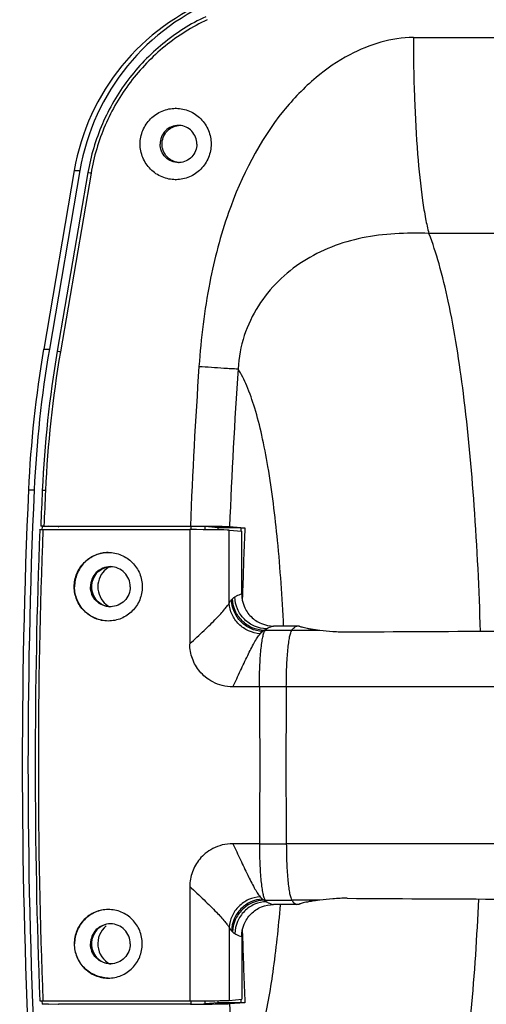
# Model space of a CAD drawing. Units: millimetres. Extents: x 0 to 2079, y 0 to 2940.
# Drawn here: x 1006 to 1071, y 1574 to 1712 of the extents above; entities that cross this region are included whole.
import ezdxf

# ---------------------------------------------------------------- set-up
doc = ezdxf.new("R2010")
doc.units = ezdxf.units.MM

msp = doc.modelspace()

# ---------------------------------------------------------------- linework, layer by layer
for p, q in [((1060.7, 1709.05), (1123.18, 1709.05)), ((1013.24, 1690.43), (1008.96, 1665.4)), ((1014.03, 1690.43), (1009.75, 1665.4)), ((1015.15, 1690.13), (1010.86, 1665.1)), ((1015.58, 1690.04), (1011.29, 1665.02)), ((1013.24, 1690.43), (1014.03, 1690.43)), ((1125.35, 1681.62), (1062.88, 1681.62)), ((1008.96, 1665.4), (1009.75, 1665.4)), ((1006.83, 1645.7), (1007.62, 1645.7)), ((1008.74, 1640.57), (1008.72, 1640.11)), ((1009.63, 1640.57), (1008.74, 1640.57)), ((1008.85, 1640.13), (1029.41, 1640.13)), ((1008.99, 1640.63), (1029.49, 1640.63)), ((1011.02, 1640.53), (1009.63, 1640.59)), ((1011.02, 1640.59), (1011.02, 1640.53)), ((1011.1, 1640.57), (1011.02, 1640.59)), ((1011.02, 1640.53), (1011.1, 1640.53)), ((1029.6, 1640.57), (1011.1, 1640.57)), ((1029.41, 1640.13), (1029.41, 1624.12)), ((1029.6, 1640.13), (1029.6, 1640.57)), ((1031.58, 1640.12), (1031.58, 1640.55)), ((1033.39, 1640.39), (1031.58, 1640.55)), ((1033.39, 1640.1), (1033.39, 1640.39)), ((1036.56, 1640.39), (1033.39, 1640.39)), ((1034.91, 1629.82), (1034.91, 1640.05)), ((1034.91, 1640.05), (1036.67, 1639.9)), ((1034.97, 1640.55), (1037.11, 1640.39)), ((1036.56, 1640.39), (1036.54, 1639.91)), ((1036.67, 1631.12), (1036.67, 1639.9)), ((1037.11, 1640.39), (1037.09, 1639.89)), ((1036.79, 1631.11), (1036.76, 1630.21)), ((1039.95, 1626.02), (1039.81, 1626.02)), ((1044.69, 1626.63), (1041.14, 1626.63)), ((1047.61, 1626.02), (1043.69, 1626.02)), ((1044.69, 1626.62), (1044.69, 1626.63)), ((1029.41, 1590.14), (1029.41, 1574.13)), ((1039.95, 1588.24), (1039.81, 1588.24)), ((1044.69, 1587.63), (1041.14, 1587.63)), ((1047.61, 1588.24), (1043.69, 1588.24)), ((1044.69, 1587.64), (1044.69, 1587.63)), ((1034.91, 1584.44), (1034.91, 1574.21)), ((1036.67, 1583.14), (1036.67, 1574.36)), ((1036.76, 1584.03), (1036.79, 1583.15)), ((1036.79, 1583.15), (1036.79, 1582.84)), ((1008.72, 1574.15), (1008.74, 1573.69)), ((1009.63, 1573.69), (1008.74, 1573.69)), ((1008.85, 1574.13), (1029.41, 1574.13)), ((1009.63, 1573.67), (1011.02, 1573.73)), ((1011.02, 1573.73), (1011.02, 1573.67)), ((1011.02, 1573.73), (1011.1, 1573.73)), ((1011.02, 1573.67), (1011.1, 1573.69)), ((1029.6, 1573.69), (1011.1, 1573.69)), ((1029.6, 1573.69), (1029.6, 1574.13)), ((1031.58, 1573.71), (1031.58, 1574.14)), ((1033.39, 1573.87), (1031.58, 1573.71)), ((1033.39, 1573.87), (1033.39, 1574.16)), ((1036.56, 1573.87), (1033.39, 1573.87)), ((1034.91, 1574.21), (1036.67, 1574.36)), ((1037.11, 1573.87), (1034.97, 1573.71)), ((1036.54, 1574.35), (1036.56, 1573.87))]:
    msp.add_line(p, q)
for centre, radius, start, end in [((1027.43, 1694.24), 4.89, 89.4419, 89.9999), ((1027.82, 1694.19), 2.54, 87.2451, 89.998), ((1027.82, 1694.07), 2.54, 270.002, 272.7549), ((1027.43, 1694.02), 4.89, 270.0001, 270.5581), ((1166.16, 1638.52), 157.56, 170.2854, 177.4171), ((1166.09, 1638.52), 157.05, 170.2854, 177.4171), ((1859.49, 1607.13), 830.68, 176.14435, 177.68871), ((1859.96, 1607.13), 825.67, 176.14435, 177.68011), ((1862.97, 1607.13), 855.08, 177.42024, 177.75532), ((1862.91, 1607.13), 854.57, 177.42024, 177.75344), ((1863.31, 1607.13), 855.54, 177.78994, 182.21006), ((1863.25, 1607.13), 855.04, 177.78813, 182.21187), ((1861.1, 1607.13), 824.66, 177.72346, 178.33338), ((1018.63, 1632.16), 2.77, 97.0193, 99.2308), ((1018.29, 1632.19), 2.74, 89.3389, 89.9999), ((1018.63, 1632.16), 2.77, 95.0076, 97.0193), ((1018.63, 1632.1), 2.77, 260.7692, 262.9807), ((1018.63, 1632.1), 2.77, 262.9807, 264.9924), ((1018.29, 1632.07), 2.74, 270.0001, 270.6611), ((1042.96, 128.33), 1497.69, 89.97203, 90.1149), ((1089.72, -3858.94), 5484.83, 89.96903, 90.39976), ((1042.18, 509.65), 1108.48, 89.96171, 90.1566), ((3843.94, 1628.63), 2804.81, 180.21471, 180.43923), ((-417.03, 1616.64), 1459.96, 359.62672, 0.05822), ((3843.94, 1585.63), 2804.81, 179.56077, 179.78529), ((-417.03, 1597.62), 1459.96, 359.94178, 0.37328), ((1042.18, 2704.61), 1108.48, 269.8434, 270.03829), ((1089.72, 7073.2), 5484.83, 269.60024, 270.03097), ((1042.96, 3085.93), 1497.69, 269.8851, 270.02797), ((1018.29, 1582.19), 2.74, 89.3389, 89.9999), ((1861.1, 1607.13), 824.66, 181.68808, 182.31119), ((1018.29, 1582.07), 2.74, 270.0001, 270.6611), ((1859.97, 1607.13), 825.67, 182.31988, 183.18816)]:
    msp.add_arc(centre, radius, start, end)
for centre, major_axis, ratio, start_param, end_param in [((1044.05, 1685.07), (0, 31.5), 0.992546, 6.649006, 7.683114), ((1044.84, 1685.07), (0, 31.5), 0.992546, 6.649006, 7.683114), ((1163.53, 1638.53), (0, 158.04), 0.992546, 1.399929, 1.525433), ((1164.33, 1638.53), (0, 158.04), 0.992546, 1.399929, 1.525433), ((1850.12, 1607.13), (0, 850.5), 0.992546, 1.525433, 1.622056), ((1850.92, 1607.13), (0, 850.5), 0.992546, 1.525433, 1.622056), ((1030.02, 1640.04), (5, -0.01), 0.017325, 0.209476, 1.693006), ((1029.82, 1640.54), (1.8, 0), 0.017325, 0.209476, 1.693006), ((1019.7, 1582.13), (0, 3.2), 0.992546, 0.673198, 2.67092), ((1030.02, 1574.22), (5, 0.01), 0.017325, -1.693006, -0.209476), ((1029.82, 1573.72), (1.8, 0), 0.017325, -1.693006, -0.209476)]:
    msp.add_ellipse(centre, major_axis=major_axis, ratio=ratio, start_param=start_param, end_param=end_param)
for points, knots in [([(1031.63, 1711.96), (1029.5, 1710.95), (1025.47, 1708.4), (1020.51, 1703.24), (1016.91, 1697.05), (1015.55, 1692.46), (1015.15, 1690.13)], [0, 0, 0, 0, 0.24941, 0.499213, 0.749434, 1, 1, 1, 1]), ([(1031.84, 1711.54), (1029.74, 1710.54), (1025.76, 1708.04), (1020.87, 1702.96), (1017.31, 1696.87), (1015.97, 1692.34), (1015.58, 1690.04)], [0, 0, 0, 0, 0.249409, 0.499211, 0.749433, 1, 1, 1, 1]), ([(1060.7, 1709.05), (1057.63, 1709.05), (1052.64, 1707.48), (1046.74, 1703.41), (1040.12, 1696.54), (1035.07, 1686.54), (1031.85, 1674.22), (1030.96, 1666.92), (1030.69, 1662.99)], [0, 0, 0, 0, 0.154881, 0.250425, 0.359977, 0.631421, 0.801583, 1, 1, 1, 1]), ([(1060.7, 1709.05), (1060.7, 1706.2), (1060.8, 1700.74), (1061.21, 1693.13), (1061.77, 1687.5), (1062.36, 1683.82), (1062.69, 1682.29), (1062.88, 1681.62)], [0, 0, 0, 0, 0.309558, 0.593964, 0.830265, 0.924355, 1, 1, 1, 1]), ([(1022.46, 1694.13), (1022.46, 1694.78), (1022.72, 1696.09), (1023.82, 1697.75), (1025.47, 1698.87), (1026.78, 1699.13), (1027.43, 1699.13)], [0, 0, 0, 0, 0.250896, 0.501218, 0.750866, 1, 1, 1, 1]), ([(1027.47, 1699.13), (1028.12, 1699.12), (1029.41, 1698.85), (1031.04, 1697.74), (1032.13, 1696.08), (1032.39, 1694.78), (1032.39, 1694.13)], [0, 0, 0, 0, 0.249135, 0.498787, 0.74911, 1, 1, 1, 1]), ([(1027.82, 1696.73), (1027.16, 1696.73), (1025.79, 1696.17), (1025.24, 1694.79), (1025.24, 1694.13)], [0, 0, 0, 0, 0.498677, 1, 1, 1, 1]), ([(1025.52, 1694.13), (1025.52, 1694.75), (1025.99, 1696.03), (1027.21, 1696.65), (1027.83, 1696.72)], [0, 0, 0, 0, 0.501237, 1, 1, 1, 1]), ([(1030.4, 1694.13), (1030.4, 1694.77), (1029.89, 1696.11), (1028.58, 1696.7), (1027.95, 1696.73)], [0, 0, 0, 0, 0.501296, 1, 1, 1, 1]), ([(1027.43, 1689.13), (1026.78, 1689.13), (1025.47, 1689.39), (1023.82, 1690.51), (1022.72, 1692.17), (1022.46, 1693.48), (1022.46, 1694.13)], [0, 0, 0, 0, 0.249134, 0.498782, 0.749104, 1, 1, 1, 1]), ([(1027.82, 1691.53), (1027.16, 1691.53), (1025.79, 1692.09), (1025.24, 1693.47), (1025.24, 1694.13)], [0, 0, 0, 0, 0.498677, 1, 1, 1, 1]), ([(1027.83, 1691.54), (1027.21, 1691.61), (1025.99, 1692.23), (1025.52, 1693.51), (1025.52, 1694.13)], [0, 0, 0, 0, 0.498763, 1, 1, 1, 1]), ([(1032.39, 1694.13), (1032.39, 1693.48), (1032.13, 1692.18), (1031.04, 1690.52), (1029.41, 1689.41), (1028.12, 1689.14), (1027.47, 1689.13)], [0, 0, 0, 0, 0.25089, 0.501213, 0.750865, 1, 1, 1, 1]), ([(1030.4, 1694.13), (1030.4, 1693.49), (1029.89, 1692.15), (1028.58, 1691.56), (1027.95, 1691.53)], [0, 0, 0, 0, 0.501296, 1, 1, 1, 1]), ([(1015.58, 1690.04), (1015.47, 1690.06), (1015.43, 1690.08), (1015.11, 1690.12), (1015.15, 1690.13)], [0, 0, 0, 0, 0.740839, 1, 1, 1, 1]), ([(1062.88, 1681.62), (1061.29, 1681.65), (1058.16, 1681.65), (1052.1, 1680.94), (1046.36, 1678.74), (1041.68, 1675.03), (1038.83, 1671.51), (1036.83, 1667.32), (1036.25, 1664.23), (1036.16, 1662.65)], [0, 0, 0, 0, 0.130307, 0.256833, 0.501003, 0.622295, 0.744617, 0.87021, 1, 1, 1, 1]), ([(1070.09, 1625.86), (1069.92, 1631.74), (1069.39, 1642.87), (1067.96, 1658.32), (1066.23, 1669.63), (1064.43, 1677.09), (1063.42, 1680.23), (1062.88, 1681.62)], [0, 0, 0, 0, 0.312583, 0.592429, 0.825122, 0.920264, 1, 1, 1, 1]), ([(1011.29, 1665.02), (1011.18, 1665.04), (1011.15, 1665.05), (1010.82, 1665.1), (1010.86, 1665.1)], [0, 0, 0, 0, 0.740839, 1, 1, 1, 1]), ([(1030.69, 1662.99), (1031.85, 1662.91), (1033.67, 1662.8), (1035.5, 1662.67), (1036.16, 1662.65)], [0, 0, 0, 0, 0.634455, 1, 1, 1, 1]), ([(1042.54, 1626.63), (1042.35, 1630.62), (1041.84, 1638.09), (1040.75, 1647.01), (1039.57, 1653.19), (1038.6, 1656.97), (1037.52, 1660.1), (1036.64, 1661.9), (1036.16, 1662.65)], [0, 0, 0, 0, 0.325249, 0.609369, 0.731254, 0.837578, 0.927278, 1, 1, 1, 1]), ([(1009.2, 1645.6), (1009.14, 1645.6), (1009.05, 1645.6), (1008.67, 1645.62), (1008.76, 1645.62)], [0, 0, 0, 0, 0.409511, 1, 1, 1, 1]), ([(1008.41, 1640.12), (1008.41, 1640.13), (1008.43, 1640.12), (1008.45, 1640.13), (1008.49, 1640.13), (1008.54, 1640.13), (1008.61, 1640.13), (1008.71, 1640.13), (1008.79, 1640.13), (1008.85, 1640.13)], [0, 0, 0, 0, 0.019092, 0.074557, 0.164716, 0.286696, 0.436384, 0.609016, 1, 1, 1, 1]), ([(1008.99, 1640.63), (1008.88, 1640.63), (1008.84, 1640.62), (1008.51, 1640.63), (1008.55, 1640.62)], [0, 0, 0, 0, 0.741245, 1, 1, 1, 1]), ([(1029.49, 1640.63), (1030.65, 1640.63), (1032.23, 1640.62), (1034.06, 1640.59), (1034.73, 1640.57), (1034.97, 1640.55)], [0, 0, 0, 0, 0.634378, 0.867441, 1, 1, 1, 1]), ([(1036.56, 1640.39), (1036.62, 1640.39), (1036.8, 1640.39), (1036.99, 1640.4), (1037.11, 1640.39)], [0, 0, 0, 0, 0.331832, 1, 1, 1, 1]), ([(1013.23, 1632.13), (1013.23, 1632.75), (1013.48, 1634.01), (1014.54, 1635.61), (1016.12, 1636.68), (1017.38, 1636.93), (1018, 1636.93)], [0, 0, 0, 0, 0.250867, 0.501223, 0.750865, 1, 1, 1, 1]), ([(1018, 1636.93), (1017.38, 1636.92), (1016.14, 1636.66), (1014.57, 1635.59), (1013.53, 1634), (1013.28, 1632.75), (1013.28, 1632.13)], [0, 0, 0, 0, 0.249136, 0.498782, 0.749135, 1, 1, 1, 1]), ([(1018, 1636.93), (1018.62, 1636.93), (1019.87, 1636.68), (1021.45, 1635.61), (1022.51, 1634.01), (1022.76, 1632.75), (1022.76, 1632.13)], [0, 0, 0, 0, 0.249135, 0.498777, 0.749133, 1, 1, 1, 1]), ([(1018.29, 1634.93), (1017.93, 1634.93), (1017.2, 1634.78), (1016.27, 1634.16), (1015.65, 1633.23), (1015.51, 1632.49), (1015.51, 1632.13)], [0, 0, 0, 0, 0.249135, 0.498776, 0.749118, 1, 1, 1, 1]), ([(1015.61, 1632.13), (1015.61, 1632.49), (1015.75, 1633.2), (1016.34, 1634.12), (1017.23, 1634.75), (1017.94, 1634.92), (1018.29, 1634.93)], [0, 0, 0, 0, 0.250858, 0.501205, 0.750864, 1, 1, 1, 1]), ([(1021.07, 1632.13), (1021.07, 1632.49), (1020.93, 1633.22), (1020.32, 1634.15), (1019.4, 1634.77), (1018.68, 1634.93), (1018.32, 1634.93)], [0, 0, 0, 0, 0.250877, 0.501218, 0.750865, 1, 1, 1, 1]), ([(1018, 1627.33), (1017.38, 1627.33), (1016.12, 1627.58), (1014.54, 1628.65), (1013.48, 1630.25), (1013.23, 1631.51), (1013.23, 1632.13)], [0, 0, 0, 0, 0.249135, 0.498777, 0.749133, 1, 1, 1, 1]), ([(1018, 1627.33), (1017.38, 1627.34), (1016.14, 1627.6), (1014.57, 1628.67), (1013.53, 1630.26), (1013.28, 1631.51), (1013.28, 1632.13)], [0, 0, 0, 0, 0.249136, 0.498782, 0.749135, 1, 1, 1, 1]), ([(1018.29, 1629.33), (1017.93, 1629.33), (1017.2, 1629.48), (1016.27, 1630.1), (1015.65, 1631.03), (1015.51, 1631.77), (1015.51, 1632.13)], [0, 0, 0, 0, 0.249135, 0.498776, 0.749118, 1, 1, 1, 1]), ([(1018.29, 1629.33), (1017.94, 1629.34), (1017.23, 1629.51), (1016.34, 1630.14), (1015.75, 1631.06), (1015.61, 1631.77), (1015.61, 1632.13)], [0, 0, 0, 0, 0.249136, 0.498795, 0.749142, 1, 1, 1, 1]), ([(1022.76, 1632.13), (1022.76, 1631.51), (1022.51, 1630.25), (1021.45, 1628.65), (1019.87, 1627.58), (1018.62, 1627.33), (1018, 1627.33)], [0, 0, 0, 0, 0.250867, 0.501223, 0.750865, 1, 1, 1, 1]), ([(1021.07, 1632.13), (1021.07, 1631.77), (1020.93, 1631.04), (1020.32, 1630.11), (1019.4, 1629.49), (1018.68, 1629.33), (1018.32, 1629.33)], [0, 0, 0, 0, 0.250877, 0.501218, 0.750865, 1, 1, 1, 1]), ([(1029.41, 1624.12), (1030.08, 1624.74), (1031.34, 1625.92), (1033, 1627.54), (1034.09, 1628.71), (1034.66, 1629.43), (1034.85, 1629.71), (1034.91, 1629.82)], [0, 0, 0, 0, 0.345009, 0.653445, 0.874412, 0.949102, 1, 1, 1, 1]), ([(1034.91, 1629.82), (1034.94, 1629.87), (1035.03, 1630.04), (1035.15, 1630.2), (1035.24, 1630.3)], [0, 0, 0, 0, 0.277948, 1, 1, 1, 1]), ([(1039.25, 1625.54), (1038.7, 1625.58), (1037.6, 1625.86), (1036.21, 1626.83), (1035.23, 1628.2), (1034.95, 1629.28), (1034.91, 1629.82)], [0, 0, 0, 0, 0.250982, 0.50397, 0.754693, 1, 1, 1, 1]), ([(1035.24, 1630.3), (1035.25, 1630.32), (1035.3, 1630.38), (1035.35, 1630.43), (1035.39, 1630.46)], [0, 0, 0, 0, 0.269054, 1, 1, 1, 1]), ([(1039.58, 1625.87), (1039.02, 1625.9), (1037.9, 1626.17), (1036.49, 1627.17), (1035.52, 1628.61), (1035.26, 1629.74), (1035.24, 1630.3)], [0, 0, 0, 0, 0.248063, 0.498793, 0.750218, 1, 1, 1, 1]), ([(1035.39, 1630.46), (1035.42, 1630.49), (1035.53, 1630.57), (1035.63, 1630.65), (1035.72, 1630.7)], [0, 0, 0, 0, 0.256464, 1, 1, 1, 1]), ([(1039.81, 1626.02), (1039.24, 1626.03), (1038.1, 1626.29), (1036.66, 1627.29), (1035.67, 1628.74), (1035.41, 1629.89), (1035.39, 1630.46)], [0, 0, 0, 0, 0.247811, 0.498333, 0.749821, 1, 1, 1, 1]), ([(1035.72, 1630.7), (1035.79, 1630.75), (1036.09, 1630.94), (1036.42, 1631.07), (1036.67, 1631.12)], [0, 0, 0, 0, 0.266397, 1, 1, 1, 1]), ([(1040.14, 1626.24), (1039.57, 1626.25), (1038.42, 1626.5), (1036.97, 1627.5), (1035.99, 1628.97), (1035.73, 1630.13), (1035.72, 1630.7)], [0, 0, 0, 0, 0.24752, 0.497659, 0.749157, 1, 1, 1, 1]), ([(1036.67, 1631.12), (1036.67, 1630.53), (1036.9, 1629.35), (1037.9, 1627.86), (1039.38, 1626.86), (1040.56, 1626.63), (1041.14, 1626.63)], [0, 0, 0, 0, 0.250857, 0.501206, 0.750849, 1, 1, 1, 1]), ([(1039.15, 1618.12), (1039.15, 1619.04), (1039.17, 1620.39), (1039.27, 1622.12), (1039.36, 1623.25), (1039.47, 1624.23), (1039.61, 1625.02), (1039.75, 1625.6), (1039.88, 1625.91), (1039.95, 1626.02)], [0, 0, 0, 0, 0.346146, 0.505949, 0.650394, 0.775064, 0.876455, 0.951759, 1, 1, 1, 1]), ([(1039.25, 1625.54), (1039.28, 1625.57), (1039.38, 1625.69), (1039.49, 1625.8), (1039.58, 1625.87)], [0, 0, 0, 0, 0.268273, 1, 1, 1, 1]), ([(1039.58, 1625.87), (1039.6, 1625.88), (1039.67, 1625.94), (1039.75, 1625.99), (1039.81, 1626.02)], [0, 0, 0, 0, 0.262358, 1, 1, 1, 1]), ([(1039.81, 1626.02), (1039.83, 1626.04), (1039.94, 1626.11), (1040.05, 1626.19), (1040.14, 1626.24)], [0, 0, 0, 0, 0.256131, 1, 1, 1, 1]), ([(1039.95, 1626.02), (1039.97, 1626.04), (1040.03, 1626.11), (1040.09, 1626.18), (1040.14, 1626.24)], [0, 0, 0, 0, 0.26125, 1, 1, 1, 1]), ([(1040.14, 1626.24), (1040.22, 1626.29), (1040.54, 1626.46), (1040.88, 1626.59), (1041.14, 1626.63)], [0, 0, 0, 0, 0.269715, 1, 1, 1, 1]), ([(1042.92, 1618.13), (1042.92, 1619.05), (1042.95, 1620.39), (1043.04, 1622.12), (1043.13, 1623.26), (1043.24, 1624.23), (1043.36, 1625.03), (1043.5, 1625.6), (1043.62, 1625.91), (1043.69, 1626.02)], [0, 0, 0, 0, 0.34664, 0.506644, 0.651233, 0.775966, 0.877299, 0.952359, 1, 1, 1, 1]), ([(1043.69, 1626.02), (1043.79, 1626.17), (1043.99, 1626.41), (1044.26, 1626.59), (1044.38, 1626.63)], [0, 0, 0, 0, 0.57098, 1, 1, 1, 1]), ([(1047.61, 1626.02), (1047.2, 1626.06), (1046.62, 1626.14), (1045.91, 1626.27), (1045.49, 1626.36), (1045.16, 1626.44), (1044.92, 1626.51), (1044.77, 1626.56), (1044.71, 1626.6), (1044.69, 1626.62), (1044.69, 1626.62)], [0, 0, 0, 0, 0.412776, 0.583014, 0.726255, 0.840695, 0.924783, 0.977515, 0.992192, 1, 1, 1, 1]), ([(1051.45, 1625.75), (1050.77, 1625.75), (1049.49, 1625.8), (1048.21, 1625.95), (1047.61, 1626.02)], [0, 0, 0, 0, 0.528421, 1, 1, 1, 1]), ([(1035.42, 1618.12), (1035.79, 1618.87), (1036.49, 1620.33), (1037.45, 1622.41), (1038.22, 1623.95), (1038.82, 1624.95), (1039.11, 1625.36), (1039.25, 1625.54)], [0, 0, 0, 0, 0.300636, 0.581526, 0.821133, 0.919196, 1, 1, 1, 1]), ([(1035.42, 1618.12), (1034.93, 1618.12), (1033.95, 1618.23), (1032.65, 1618.73), (1031.59, 1619.43), (1030.54, 1620.48), (1029.65, 1622.03), (1029.41, 1623.41), (1029.41, 1624.1)], [0, 0, 0, 0, 0.156956, 0.308922, 0.442564, 0.560845, 0.780095, 1, 1, 1, 1]), ([(1039.15, 1618.12), (1038.84, 1618.12), (1037.6, 1618.12), (1036.35, 1618.12), (1035.42, 1618.12)], [0, 0, 0, 0, 0.248412, 1, 1, 1, 1]), ([(1091.94, 1618.12), (1087.84, 1618.12), (1071.5, 1618.12), (1055.17, 1618.11), (1042.92, 1618.13)], [0, 0, 0, 0, 0.25081, 1, 1, 1, 1]), ([(1035.42, 1596.14), (1034.93, 1596.14), (1033.95, 1596.03), (1032.65, 1595.53), (1031.59, 1594.83), (1030.54, 1593.78), (1029.65, 1592.23), (1029.41, 1590.85), (1029.41, 1590.16)], [0, 0, 0, 0, 0.156956, 0.308922, 0.442564, 0.560845, 0.780095, 1, 1, 1, 1]), ([(1039.15, 1596.14), (1038.84, 1596.14), (1037.6, 1596.14), (1036.35, 1596.14), (1035.42, 1596.14)], [0, 0, 0, 0, 0.248412, 1, 1, 1, 1]), ([(1035.42, 1596.14), (1035.79, 1595.39), (1036.49, 1593.93), (1037.45, 1591.85), (1038.22, 1590.31), (1038.82, 1589.31), (1039.11, 1588.9), (1039.25, 1588.72)], [0, 0, 0, 0, 0.300636, 0.581526, 0.821133, 0.919196, 1, 1, 1, 1]), ([(1039.15, 1596.14), (1039.15, 1595.22), (1039.17, 1593.87), (1039.27, 1592.14), (1039.36, 1591.01), (1039.47, 1590.03), (1039.61, 1589.24), (1039.75, 1588.66), (1039.88, 1588.35), (1039.95, 1588.24)], [0, 0, 0, 0, 0.346146, 0.505949, 0.650394, 0.775064, 0.876455, 0.951759, 1, 1, 1, 1]), ([(1091.94, 1596.14), (1087.84, 1596.14), (1071.5, 1596.14), (1055.17, 1596.15), (1042.92, 1596.13)], [0, 0, 0, 0, 0.25081, 1, 1, 1, 1]), ([(1042.92, 1596.13), (1042.92, 1595.21), (1042.95, 1593.87), (1043.04, 1592.14), (1043.13, 1591), (1043.24, 1590.03), (1043.36, 1589.23), (1043.5, 1588.66), (1043.62, 1588.35), (1043.69, 1588.24)], [0, 0, 0, 0, 0.34664, 0.506644, 0.651233, 0.775966, 0.877299, 0.952359, 1, 1, 1, 1]), ([(1029.41, 1590.14), (1030.08, 1589.52), (1031.34, 1588.34), (1033, 1586.72), (1034.09, 1585.55), (1034.66, 1584.83), (1034.85, 1584.55), (1034.91, 1584.44)], [0, 0, 0, 0, 0.345009, 0.653445, 0.874412, 0.949102, 1, 1, 1, 1]), ([(1039.25, 1588.72), (1038.7, 1588.68), (1037.6, 1588.4), (1036.21, 1587.43), (1035.23, 1586.06), (1034.95, 1584.98), (1034.91, 1584.44)], [0, 0, 0, 0, 0.250982, 0.50397, 0.754693, 1, 1, 1, 1]), ([(1039.25, 1588.72), (1039.28, 1588.69), (1039.38, 1588.57), (1039.49, 1588.46), (1039.58, 1588.39)], [0, 0, 0, 0, 0.268273, 1, 1, 1, 1]), ([(1051.45, 1588.51), (1050.77, 1588.51), (1049.49, 1588.46), (1048.21, 1588.31), (1047.61, 1588.24)], [0, 0, 0, 0, 0.528421, 1, 1, 1, 1]), ([(1039.58, 1588.39), (1039.02, 1588.36), (1037.9, 1588.09), (1036.49, 1587.09), (1035.52, 1585.65), (1035.26, 1584.52), (1035.24, 1583.96)], [0, 0, 0, 0, 0.248063, 0.498793, 0.750218, 1, 1, 1, 1]), ([(1039.81, 1588.24), (1039.24, 1588.23), (1038.1, 1587.97), (1036.66, 1586.97), (1035.67, 1585.52), (1035.41, 1584.37), (1035.39, 1583.8)], [0, 0, 0, 0, 0.247811, 0.498333, 0.749821, 1, 1, 1, 1]), ([(1035.57, 1561.21), (1036.02, 1561.6), (1036.85, 1562.68), (1037.88, 1564.71), (1038.83, 1567.33), (1040.05, 1571.84), (1041.23, 1578.66), (1041.84, 1584.43), (1042.1, 1587.58)], [0, 0, 0, 0, 0.064426, 0.146645, 0.24765, 0.367085, 0.656119, 1, 1, 1, 1]), ([(1040.14, 1588.02), (1039.57, 1588.01), (1038.42, 1587.76), (1036.97, 1586.76), (1035.99, 1585.29), (1035.73, 1584.13), (1035.72, 1583.56)], [0, 0, 0, 0, 0.24752, 0.497659, 0.749157, 1, 1, 1, 1]), ([(1036.67, 1583.14), (1036.67, 1583.73), (1036.9, 1584.91), (1037.9, 1586.4), (1039.38, 1587.4), (1040.56, 1587.63), (1041.14, 1587.63)], [0, 0, 0, 0, 0.250857, 0.501206, 0.750849, 1, 1, 1, 1]), ([(1039.58, 1588.39), (1039.6, 1588.38), (1039.67, 1588.32), (1039.75, 1588.27), (1039.81, 1588.24)], [0, 0, 0, 0, 0.262358, 1, 1, 1, 1]), ([(1039.81, 1588.24), (1039.83, 1588.22), (1039.94, 1588.15), (1040.05, 1588.07), (1040.14, 1588.02)], [0, 0, 0, 0, 0.256131, 1, 1, 1, 1]), ([(1039.95, 1588.24), (1039.97, 1588.22), (1040.03, 1588.15), (1040.09, 1588.08), (1040.14, 1588.02)], [0, 0, 0, 0, 0.26125, 1, 1, 1, 1]), ([(1040.14, 1588.02), (1040.22, 1587.97), (1040.54, 1587.8), (1040.88, 1587.67), (1041.14, 1587.63)], [0, 0, 0, 0, 0.269715, 1, 1, 1, 1]), ([(1043.69, 1588.24), (1043.79, 1588.09), (1043.99, 1587.85), (1044.26, 1587.67), (1044.38, 1587.63)], [0, 0, 0, 0, 0.57098, 1, 1, 1, 1]), ([(1047.61, 1588.24), (1047.2, 1588.2), (1046.62, 1588.12), (1045.91, 1587.99), (1045.49, 1587.9), (1045.16, 1587.82), (1044.92, 1587.75), (1044.77, 1587.7), (1044.71, 1587.66), (1044.69, 1587.64), (1044.69, 1587.64)], [0, 0, 0, 0, 0.412776, 0.583014, 0.726255, 0.840695, 0.924783, 0.977515, 0.992192, 1, 1, 1, 1]), ([(1062.32, 1540.77), (1062.86, 1541.82), (1063.86, 1544.27), (1065.1, 1548.46), (1066.23, 1553.48), (1067.65, 1561.63), (1068.99, 1573.34), (1069.62, 1583.14), (1069.86, 1588.37)], [0, 0, 0, 0, 0.073216, 0.163433, 0.270061, 0.392022, 0.675774, 1, 1, 1, 1]), ([(1018, 1586.93), (1017.38, 1586.93), (1016.12, 1586.68), (1014.54, 1585.61), (1013.48, 1584.01), (1013.23, 1582.75), (1013.23, 1582.13)], [0, 0, 0, 0, 0.249135, 0.498777, 0.749133, 1, 1, 1, 1]), ([(1018, 1586.93), (1017.38, 1586.92), (1016.14, 1586.66), (1014.57, 1585.59), (1013.53, 1584), (1013.28, 1582.75), (1013.28, 1582.13)], [0, 0, 0, 0, 0.249136, 0.498782, 0.749135, 1, 1, 1, 1]), ([(1022.76, 1582.13), (1022.76, 1582.75), (1022.51, 1584.01), (1021.45, 1585.61), (1019.87, 1586.68), (1018.62, 1586.93), (1018, 1586.93)], [0, 0, 0, 0, 0.250867, 0.501223, 0.750865, 1, 1, 1, 1]), ([(1018.29, 1584.93), (1017.93, 1584.93), (1017.2, 1584.78), (1016.27, 1584.16), (1015.65, 1583.23), (1015.51, 1582.49), (1015.51, 1582.13)], [0, 0, 0, 0, 0.249135, 0.498776, 0.749118, 1, 1, 1, 1]), ([(1018.29, 1584.93), (1017.94, 1584.92), (1017.23, 1584.75), (1016.34, 1584.12), (1015.75, 1583.2), (1015.61, 1582.49), (1015.61, 1582.13)], [0, 0, 0, 0, 0.249136, 0.498795, 0.749142, 1, 1, 1, 1]), ([(1021.07, 1582.13), (1021.07, 1582.49), (1020.93, 1583.22), (1020.32, 1584.15), (1019.4, 1584.77), (1018.68, 1584.93), (1018.32, 1584.93)], [0, 0, 0, 0, 0.250877, 0.501218, 0.750865, 1, 1, 1, 1]), ([(1034.91, 1584.44), (1034.94, 1584.39), (1035.03, 1584.22), (1035.15, 1584.06), (1035.24, 1583.96)], [0, 0, 0, 0, 0.277948, 1, 1, 1, 1]), ([(1035.24, 1583.96), (1035.25, 1583.94), (1035.3, 1583.88), (1035.35, 1583.83), (1035.39, 1583.8)], [0, 0, 0, 0, 0.269054, 1, 1, 1, 1]), ([(1035.39, 1583.8), (1035.42, 1583.77), (1035.53, 1583.69), (1035.63, 1583.61), (1035.72, 1583.56)], [0, 0, 0, 0, 0.256464, 1, 1, 1, 1]), ([(1035.72, 1583.56), (1035.79, 1583.51), (1036.09, 1583.32), (1036.42, 1583.19), (1036.67, 1583.14)], [0, 0, 0, 0, 0.266397, 1, 1, 1, 1]), ([(1013.23, 1582.13), (1013.23, 1581.51), (1013.48, 1580.25), (1014.54, 1578.65), (1016.12, 1577.58), (1017.38, 1577.33), (1018, 1577.33)], [0, 0, 0, 0, 0.250867, 0.501223, 0.750865, 1, 1, 1, 1]), ([(1018, 1577.33), (1017.38, 1577.34), (1016.14, 1577.6), (1014.57, 1578.67), (1013.53, 1580.26), (1013.28, 1581.51), (1013.28, 1582.13)], [0, 0, 0, 0, 0.249136, 0.498782, 0.749135, 1, 1, 1, 1]), ([(1018.29, 1579.33), (1017.93, 1579.33), (1017.2, 1579.48), (1016.27, 1580.1), (1015.65, 1581.03), (1015.51, 1581.77), (1015.51, 1582.13)], [0, 0, 0, 0, 0.249135, 0.498776, 0.749118, 1, 1, 1, 1]), ([(1015.61, 1582.13), (1015.61, 1581.77), (1015.75, 1581.06), (1016.34, 1580.14), (1017.23, 1579.51), (1017.94, 1579.34), (1018.29, 1579.33)], [0, 0, 0, 0, 0.250858, 0.501205, 0.750864, 1, 1, 1, 1]), ([(1018, 1577.33), (1018.62, 1577.33), (1019.87, 1577.58), (1021.45, 1578.65), (1022.51, 1580.25), (1022.76, 1581.51), (1022.76, 1582.13)], [0, 0, 0, 0, 0.249135, 0.498777, 0.749133, 1, 1, 1, 1]), ([(1021.07, 1582.13), (1021.07, 1581.77), (1020.93, 1581.04), (1020.32, 1580.11), (1019.4, 1579.49), (1018.68, 1579.33), (1018.32, 1579.33)], [0, 0, 0, 0, 0.250877, 0.501218, 0.750865, 1, 1, 1, 1]), ([(1008.41, 1574.14), (1008.41, 1574.13), (1008.43, 1574.14), (1008.45, 1574.13), (1008.49, 1574.13), (1008.54, 1574.13), (1008.61, 1574.13), (1008.71, 1574.13), (1008.79, 1574.13), (1008.85, 1574.13)], [0, 0, 0, 0, 0.019092, 0.074557, 0.164716, 0.286696, 0.436384, 0.609016, 1, 1, 1, 1]), ([(1034.97, 1573.71), (1034.73, 1573.69), (1034.06, 1573.67), (1032.23, 1573.64), (1030.65, 1573.63), (1029.49, 1573.63)], [0, 0, 0, 0, 0.132559, 0.365622, 1, 1, 1, 1]), ([(1037.11, 1573.87), (1037.08, 1573.87), (1036.9, 1573.87), (1036.72, 1573.87), (1036.56, 1573.87)], [0, 0, 0, 0, 0.132533, 1, 1, 1, 1])]:
    msp.add_open_spline(points, degree=3, knots=knots)
for points in [[(1015.69, 1632.13), (1015.69, 1632.81), (1015.95, 1633.53), (1016.39, 1634.06)], [(1017.22, 1634.13), (1016.93, 1633.75), (1016.71, 1633.3), (1016.61, 1632.84)], [(1018.25, 1634.98), (1017.86, 1634.77), (1017.5, 1634.48), (1017.22, 1634.13)], [(1016.61, 1632.84), (1016.5, 1632.38), (1016.5, 1631.88), (1016.61, 1631.42)], [(1016.4, 1630.19), (1015.95, 1630.71), (1015.69, 1631.44), (1015.69, 1632.13)], [(1016.61, 1631.42), (1016.71, 1630.96), (1016.93, 1630.51), (1017.22, 1630.13)], [(1017.22, 1630.13), (1017.48, 1629.8), (1017.82, 1629.52), (1018.19, 1629.31)], [(1015.69, 1582.13), (1015.69, 1582.81), (1015.95, 1583.53), (1016.39, 1584.06)], [(1016.4, 1580.19), (1015.95, 1580.71), (1015.69, 1581.44), (1015.69, 1582.13)]]:
    msp.add_open_spline(points, degree=3)

doc.saveas('drawing.dxf')
